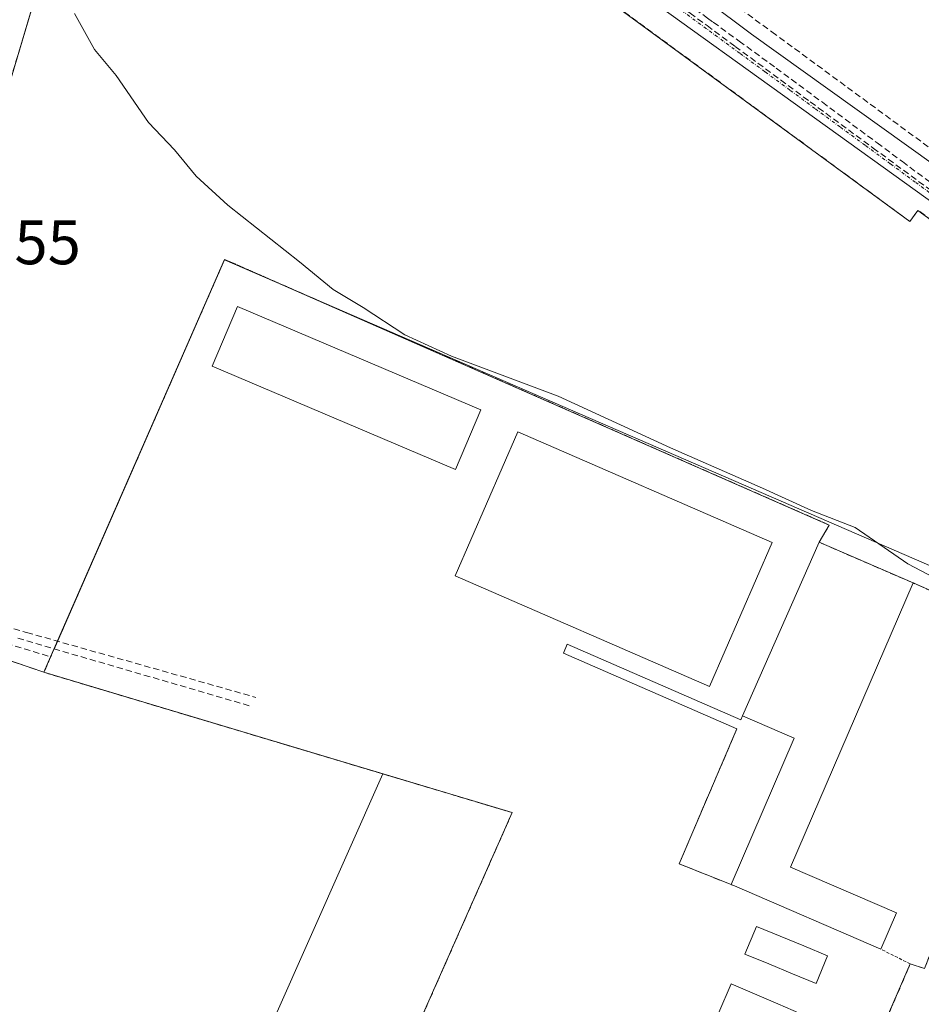
# Model space of a CAD drawing. Units: metres. Extents: x 607332 to 610785, y 4736207 to 4738574.
# Drawn here: x 607791 to 607935, y 4738100 to 4738258 of the extents above; entities that cross this region are included whole.
import ezdxf
from ezdxf.enums import TextEntityAlignment as Align

# ---------------------------------------------------------------- set-up
doc = ezdxf.new("R2010")
doc.units = ezdxf.units.M
doc.header["$MEASUREMENT"] = 0
for name, pattern in [('TRAZO_Y_PUNTO', [1, 0.5, -0.25, 0, -0.25]), ('TRAZOS', [0.75, 0.5, -0.25]), ('TRAZOSX2', [1.5, 1, -0.5])]:
    doc.linetypes.add(name, pattern=pattern)
for name, color, linetype, lineweight in [('Alambrada', 19, 'TRAZOS', 0), ('Conducción de agua lineal', 5, 'TRAZOSX2', 0), ('Cultivos herbáceos CxS', 92, 'Continuous', 0), ('Curva de nivel normal', 36, 'Continuous', 0), ('Edificación', 1, 'Continuous', 13), ('Edificación Cxs', 1, 'Continuous', 13), ('Elemento construido', 1, 'Continuous', 0), ('Instalación deportiva', 135, 'TRAZOSX2', 0), ('Instalación deportiva CxS', 135, 'Continuous', 0), ('Muro lineal', 1, 'TRAZOSX2', 13), ('Núcleo urbano CxS', 19, 'Continuous', 0), ('Parque-jardín', 135, 'TRAZOSX2', 0), ('Parque-jardín CxS', 135, 'Continuous', 0), ('Pasarela Cxs', 142, 'Continuous', 13), ('Pasarela superficial', 5, 'Continuous', 13), ('Piscina', 142, 'Continuous', 0), ('Piscina CxS', 142, 'Continuous', 0), ('Pista deportiva', 19, 'Continuous', 0), ('Pista deportiva Cxs', 19, 'Continuous', 0), ('Rótulo de punto de cota en terreno', 19, 'Continuous', 0), ('Senda', 19, 'TRAZOSX2', 0), ('Vegetación y arbolados urbanos CxS', 144, 'Continuous', 0), ('Vía urbana eje', 5, 'TRAZO_Y_PUNTO', 0)]:
    doc.layers.add(name, color=color, linetype=linetype, lineweight=lineweight)
doc.styles.add('Arial', font='txt', dxfattribs={"height": 0.2})

# ---------------------------------------------------------------- blocks, each defined once
blk = doc.blocks.new('*U166')
at = {"layer": 'Cultivos herbáceos CxS', "color": 92, "linetype": 'Continuous', "lineweight": 0}
blk.add_polyline3d([(607764.2701, 4738163.7601, 456.4368), (607794.8801, 4738153.3001, 457.2813), (607848.9966, 4738137.0854, 458.2067), (607825.7815, 4738084.8545, 456.3549)], dxfattribs=at)

msp = doc.modelspace()

# ---------------------------------------------------------------- linework, layer by layer
at = {"layer": 'Alambrada', "color": 19, "linetype": 'TRAZOS', "lineweight": 0}
msp.add_polyline3d([(607918.6501, 4738174.0601, 457.7619), (607920.2801, 4738176.8101, 459.5359), (607823.7401, 4738219.2301, 459.4061), (607794.8801, 4738153.3001, 457.0188), (607869.6401, 4738130.9001, 458.3545), (607849.6001, 4738085.5801, 456.9361), (607912.0001, 4738057.8901, 456.7853), (607933.2101, 4738106.7401, 459.0146), (607928.5001, 4738109.1001, 457.3162)], dxfattribs=at)
at = {"layer": 'Conducción de agua lineal', "color": 5, "linetype": 'TRAZOSX2', "lineweight": 0}
for points in [[(607799.0204, 4738331.7276, 462.91803), (607814.8492, 4738326.3024, 462.74674), (607817.3942, 4738324.4324, 462.68518), (607825.841, 4738318.2242, 462.54437), (607837.9268, 4738309.342, 462.3033), (607848.1686, 4738301.8149, 462.21687), (607869.9122, 4738285.8345, 461.91216), (607885.9939, 4738274.0151, 461.83771), (607891.2757, 4738270.1332, 461.74193), (607893.9574, 4738268.1622, 461.72405), (607911.1164, 4738255.5509, 461.5219), (607929.239, 4738242.2316, 461.2759), (607940.9078, 4738233.6554, 461.13237), (607951.4766, 4738225.8862, 460.98464), (607976.2291, 4738207.6898, 460.71378), (607981.749, 4738203.6318, 460.64759), (607989.5159, 4738198.3726, 460.65619), (607996.9327, 4738193.3505, 460.60931), (608017.2714, 4738179.5782, 460.67375), (608019.5513, 4738178.0342, 460.6893), (608014.2471, 4738169.0712, 460.49594), (608012.6821, 4738166.4263, 460.48723), (608011.317, 4738164.1203, 460.49742)], [(607877.6068, 4738273.4884, 461.77641), (607883.3106, 4738269.3146, 461.72095), (607885.5837, 4738267.6513, 461.68895), (607898.0471, 4738258.5309, 461.53808), (607900.7554, 4738256.549, 461.49031)], [(607891.5966, 4738264.4902, 461.60962), (607900.8257, 4738257.7683, 461.50134), (607901.7625, 4738257.086, 461.49174), (607905.8936, 4738254.0771, 461.44201), (607911.8032, 4738249.7729, 461.36645)], [(607900.7554, 4738256.549, 461.49031), (607905.2693, 4738253.219, 461.42541), (607917.2481, 4738244.3808, 461.26811), (607918.5211, 4738243.4417, 461.24378)], [(607911.8032, 4738249.7729, 461.36645), (607919.174, 4738244.3087, 461.25962), (607927.9152, 4738237.8287, 461.16443), (607931.9568, 4738234.8325, 461.12268)], [(607918.5211, 4738243.4417, 461.24378), (607927.2849, 4738237.0136, 461.15706), (607939.1177, 4738228.3334, 460.97949)], [(607931.9568, 4738234.8325, 461.12268), (607939.1178, 4738229.4975, 461.00296), (607939.5332, 4738229.188, 460.99262), (607940.1919, 4738228.6973, 460.97322), (607947.693, 4738223.109, 460.90292), (607952.3854, 4738219.6132, 460.84891)], [(607756.9931, 4738170.0566, 456.0977), (607792.1229, 4738159.6594, 457.07012)], [(607792.1229, 4738159.6594, 457.07012), (607828.7304, 4738149.3054, 458.00933)], [(607790.6988, 4738158.7438, 456.94775), (607828.0808, 4738147.8469, 457.94883)]]:
    msp.add_polyline3d(points, dxfattribs=at)
at = {"layer": 'Cultivos herbáceos CxS', "color": 92, "linetype": 'Continuous', "lineweight": 0}
for points in [[(607756.0381, 4738169.9101, 456.15272), (607762.4442, 4738165.1242, 456.35451), (607764.2701, 4738163.7601, 456.43676), (607794.8801, 4738153.3001, 457.28131)], [(607794.8801, 4738153.3001, 457.28131), (607848.9966, 4738137.0854, 458.20669), (607825.7815, 4738084.8545, 456.35494), (607885.6623, 4738058.4197, 456.64673), (607942.4973, 4738034.9171, 456.07298)]]:
    msp.add_polyline3d(points, dxfattribs=at)
at = {"layer": 'Curva de nivel normal', "color": 36, "linetype": 'Continuous', "lineweight": 0}
msp.add_polyline3d([(607799.77, 4738258.5, 460), (607802.95, 4738252.76, 460), (607806.41, 4738248.61, 460), (607811.6, 4738241.08, 460), (607815.71, 4738236.73, 460), (607819.18, 4738232.5, 460), (607824.22, 4738227.91, 460), (607835.69, 4738218.83, 460), (607841.06, 4738214.42, 460), (607845.87, 4738211.55, 460), (607852.52, 4738207.18, 460), (607859.96, 4738203.79, 460), (607876.98, 4738197.39, 460), (607894.92, 4738189.12, 460), (607909.64, 4738182.72, 460), (607917.44, 4738179.15, 460), (607924.42, 4738176.4, 460), (607932.83, 4738170.64, 460), (607949.72, 4738161.74, 460)], dxfattribs=at)
at = {"layer": 'Edificación', "color": 1, "linetype": 'Continuous', "lineweight": 13}
msp.add_polyline3d([(607931.0001, 4738114.8801, 459.7507), (607928.5001, 4738109.1001, 457.3162), (607905.1301, 4738119.1901, 455.9841), (607904.6001, 4738119.4201, 455.983), (607914.6801, 4738142.7901, 457.6164), (607906.4301, 4738146.3501, 455.8444), (607918.6501, 4738174.0601, 457.7619), (607933.6601, 4738167.5701, 459.9238), (607914.0701, 4738122.1901, 458.6142), (607931.0001, 4738114.8801, 459.7507)], dxfattribs=at)
at = {"layer": 'Edificación Cxs', "color": 1, "linetype": 'Continuous', "lineweight": 13}
msp.add_polyline3d([(607905.1301, 4738119.1901, 455.98414), (607904.6001, 4738119.4201, 455.98301), (607914.6801, 4738142.7901, 457.61636), (607906.4301, 4738146.3501, 455.84437), (607918.6501, 4738174.0601, 457.76187), (607933.6601, 4738167.5701, 459.9238), (607914.0701, 4738122.1901, 458.61417), (607931.0001, 4738114.8801, 459.75073), (607928.5001, 4738109.1001, 457.31624), (607905.1301, 4738119.1901, 455.98414)], close=True, dxfattribs=at)
at = {"layer": 'Elemento construido', "color": 1, "linetype": 'Continuous', "lineweight": 0}
for points in [[(607803.3001, 4738294.0501, 461.6986), (607779.3301, 4738213.6101, 457.801)], [(607878.9301, 4738276.9101, 461.8496), (607907.8501, 4738255.2001, 461.4889), (607936.9401, 4738234.3901, 461.091), (607972.6501, 4738208.3101, 460.6982), (608001.2701, 4738187.9501, 460.608), (608018.1501, 4738177.0901, 460.64), (608030.3601, 4738168.9501, 460.7851), (608038.9401, 4738165.6301, 460.9962), (608039.1301, 4738165.5201, 460.9943), (608039.3301, 4738165.4501, 460.9955), (608039.5401, 4738165.4001, 460.9983)], [(607974.5001, 4738195.4601, 460.6393), (607936.8301, 4738222.9801, 461.0247), (607937.9401, 4738224.5001, 460.9945), (607934.4301, 4738227.0601, 461.0479), (607933.1301, 4738225.2901, 461.1194), (607877.6901, 4738265.9501, 461.8173)], [(607933.2101, 4738106.7401, 459.0146), (607935.4701, 4738105.9901, 459.4047), (607936.7901, 4738109.3801, 459.6704), (607970.5101, 4738094.6701, 458.5263), (607970.7601, 4738094.6401, 458.52), (607971.0201, 4738094.6301, 458.5149), (607971.2801, 4738094.6401, 458.511), (607971.5301, 4738094.6801, 458.5099), (607971.7801, 4738094.7301, 458.5145), (607972.0301, 4738094.8001, 458.52), (607972.2701, 4738094.8901, 458.5264), (607972.5101, 4738094.9901, 458.533), (607972.7301, 4738095.1201, 458.5407), (607972.9401, 4738095.2601, 458.5485), (607973.1501, 4738095.4201, 458.5569), (607976.1601, 4738101.8301, 458.6906), (607971.4501, 4738103.9001, 458.8233), (607987.2901, 4738140.0701, 459.7596), (607991.8101, 4738138.1801, 459.653)]]:
    msp.add_polyline3d(points, dxfattribs=at)
at = {"layer": 'Instalación deportiva', "color": 135, "linetype": 'TRAZOSX2', "lineweight": 0}
for points in [[(607973.1501, 4738095.4201, 458.55686), (607976.1601, 4738101.8301, 458.6906), (607971.4501, 4738103.9001, 458.82331), (607987.2901, 4738140.0701, 459.75958), (607983.4501, 4738145.7401, 460.04677), (607955.9001, 4738157.7901, 460.06901), (607933.6601, 4738167.5701, 459.9238), (607918.6501, 4738174.0601, 457.76187), (607920.2801, 4738176.8101, 459.53588), (607823.7401, 4738219.2301, 459.40608), (607795.9557, 4738155.7573, 457.09625), (607794.8801, 4738153.3001, 457.01884), (607869.6401, 4738130.9001, 458.35453), (607849.6001, 4738085.5801, 456.93613)], [(607912.0001, 4738057.8901, 456.78533), (607933.2101, 4738106.7401, 459.01464), (607935.4701, 4738105.9901, 459.40473), (607936.7901, 4738109.3801, 459.67042), (607970.5101, 4738094.6701, 458.52626)]]:
    msp.add_polyline3d(points, dxfattribs=at)
at = {"layer": 'Instalación deportiva CxS', "color": 135, "linetype": 'Continuous', "lineweight": 0}
for points in [[(607849.6001, 4738085.5801, 456.93613), (607869.6401, 4738130.9001, 458.35453), (607794.8801, 4738153.3001, 457.01884), (607795.9557, 4738155.7573, 457.09625), (607823.7401, 4738219.2301, 459.40608), (607920.2801, 4738176.8101, 459.53588), (607918.6501, 4738174.0601, 457.76187), (607933.6601, 4738167.5701, 459.9238), (607955.9001, 4738157.7901, 460.06901), (607983.4501, 4738145.7401, 460.04677), (607987.2901, 4738140.0701, 459.75958), (607971.4501, 4738103.9001, 458.82331), (607976.1601, 4738101.8301, 458.6906), (607973.1501, 4738095.4201, 458.55686)], [(607970.5101, 4738094.6701, 458.52626), (607936.7901, 4738109.3801, 459.67042), (607935.4701, 4738105.9901, 459.40473), (607933.2101, 4738106.7401, 459.01464), (607912.0001, 4738057.8901, 456.78533)]]:
    msp.add_polyline3d(points, dxfattribs=at)
at = {"layer": 'Muro lineal', "color": 1, "linetype": 'TRAZOSX2', "lineweight": 13}
for points in [[(607906.4301, 4738146.3501, 455.8444), (607906.1601, 4738145.7301, 455.8474)], [(607905.5301, 4738144.2801, 455.8533), (607896.3001, 4738122.7301, 455.9398), (607905.1301, 4738119.1901, 455.9841)]]:
    msp.add_polyline3d(points, dxfattribs=at)
at = {"layer": 'Núcleo urbano CxS', "color": 19, "linetype": 'Continuous', "lineweight": 0}
for points in [[(608003.7599, 4738180.1227, 460.5752), (607801.9902, 4738325.1876, 462.80642), (607802.7653, 4738327.8069, 462.76636), (607821.8073, 4738392.1515, 465.79331), (607915.6753, 4738323.9045, 463.94177), (607958.1429, 4738293.0285, 464.80899), (607940.7963, 4738264.6025, 462.67265), (607955.0623, 4738255.3659, 462.84099), (608023.4085, 4738211.1007, 464.66893), (608003.7599, 4738180.1227, 460.5752)], [(607942.4973, 4738034.9171, 456.07298), (607885.6623, 4738058.4197, 456.64673), (607825.7815, 4738084.8545, 456.35494), (607848.9966, 4738137.0854, 458.20669), (607794.8801, 4738153.3001, 457.28131), (607795.9557, 4738155.7573, 457.23883), (607796.8818, 4738157.8729, 457.24816), (607823.7049, 4738219.1498, 459.12991), (607839.6655, 4738212.2324, 459.48659), (607988.3249, 4738147.8029, 459.8874), (607990.0257, 4738147.0658, 459.85363), (607995.9075, 4738144.5165, 459.92144), (607975.0635, 4738096.9079, 458.60428), (607971.7375, 4738089.3715, 458.32106), (607966.7161, 4738091.0669, 458.37511), (607942.4973, 4738034.9171, 456.07298)]]:
    msp.add_polyline3d(points, close=True, dxfattribs=at)
for points in [[(607801.9902, 4738325.1876, 462.80642), (608003.7599, 4738180.1227, 460.5752)], [(607995.9075, 4738144.5165, 459.92144), (607990.0257, 4738147.0658, 459.85363), (607988.3249, 4738147.8029, 459.8874), (607839.6655, 4738212.2324, 459.48659), (607823.7049, 4738219.1498, 459.12991), (607796.8818, 4738157.8729, 457.24816), (607795.9557, 4738155.7573, 457.23883), (607794.8801, 4738153.3001, 457.28131)], [(607794.8801, 4738153.3001, 457.28131), (607848.9966, 4738137.0854, 458.20669), (607825.7815, 4738084.8545, 456.35494), (607885.6623, 4738058.4197, 456.64673), (607942.4973, 4738034.9171, 456.07298)]]:
    msp.add_polyline3d(points, dxfattribs=at)
at = {"layer": 'Parque-jardín', "color": 135, "linetype": 'TRAZOSX2', "lineweight": 0}
for points in [[(607795.8481, 4738269.0422, 459.98632), (607779.3301, 4738213.6101, 457.80099)], [(607987.2901, 4738140.0701, 459.75958), (607988.8961, 4738144.2419, 459.90681), (607990.5895, 4738148.4752, 460.01263), (607991.8595, 4738156.3069, 460.2001), (607991.6478, 4738162.2336, 460.28798), (607989.5311, 4738173.2403, 460.37252), (607986.9911, 4738179.1669, 460.46127), (607984.0278, 4738184.4586, 460.49887), (607980.4295, 4738189.327, 460.56493), (607974.5001, 4738195.4601, 460.63931), (607959.1074, 4738206.7053, 460.78572), (607936.8301, 4738222.9801, 461.02474), (607937.9401, 4738224.5001, 460.99446), (607934.4301, 4738227.0601, 461.04786), (607933.1301, 4738225.2901, 461.11937), (607877.6901, 4738265.9501, 461.81732)], [(607987.2901, 4738140.0701, 459.75958), (607983.4501, 4738145.7401, 460.04677), (607955.9001, 4738157.7901, 460.06901), (607933.6601, 4738167.5701, 459.9238), (607918.6501, 4738174.0601, 457.76187), (607920.2801, 4738176.8101, 459.53588), (607823.7401, 4738219.2301, 459.40608), (607795.9557, 4738155.7573, 457.09625), (607794.8801, 4738153.3001, 457.01884)], [(607764.7237, 4738165.2815, 456.24376), (607764.2701, 4738163.7601, 456.2217), (607794.8801, 4738153.3001, 457.01884)]]:
    msp.add_polyline3d(points, dxfattribs=at)
at = {"layer": 'Parque-jardín CxS', "color": 135, "linetype": 'Continuous', "lineweight": 0}
for points in [[(607779.3301, 4738213.6101, 457.80099), (607795.8481, 4738269.0422, 459.98632)], [(607877.6901, 4738265.9501, 461.81732), (607933.1301, 4738225.2901, 461.11937), (607934.4301, 4738227.0601, 461.04786), (607937.9401, 4738224.5001, 460.99446)], [(607955.9001, 4738157.7901, 460.06901), (607933.6601, 4738167.5701, 459.9238), (607918.6501, 4738174.0601, 457.76187), (607920.2801, 4738176.8101, 459.53588), (607823.7401, 4738219.2301, 459.40608), (607794.8801, 4738153.3001, 457.01884), (607764.2701, 4738163.7601, 456.2217)]]:
    msp.add_polyline3d(points, dxfattribs=at)
at = {"layer": 'Pasarela Cxs', "color": 142, "linetype": 'Continuous', "lineweight": 13}
msp.add_polyline3d([(607906.4301, 4738146.3501, 455.84437), (607914.6801, 4738142.7901, 457.61636), (607904.6001, 4738119.4201, 455.98301), (607905.1301, 4738119.1901, 455.98414), (607896.3001, 4738122.7301, 455.93977), (607905.5301, 4738144.2801, 455.85329), (607877.8201, 4738156.3701, 455.88788), (607878.4501, 4738157.8201, 455.87496), (607906.1601, 4738145.7301, 455.84737), (607906.4301, 4738146.3501, 455.84437)], close=True, dxfattribs=at)
at = {"layer": 'Pasarela superficial', "color": 5, "linetype": 'Continuous', "lineweight": 13}
for points in [[(607905.1301, 4738119.1901, 455.9841), (607896.3001, 4738122.7301, 455.9398), (607905.5301, 4738144.2801, 455.8533), (607877.8201, 4738156.3701, 455.8879), (607878.4501, 4738157.8201, 455.875)], [(607878.4501, 4738157.8201, 455.875), (607906.1601, 4738145.7301, 455.8474), (607906.4301, 4738146.3501, 455.8444)], [(607906.4301, 4738146.3501, 455.8444), (607914.6801, 4738142.7901, 457.6164), (607904.6001, 4738119.4201, 455.983), (607905.1301, 4738119.1901, 455.9841)]]:
    msp.add_polyline3d(points, dxfattribs=at)
at = {"layer": 'Piscina', "color": 142, "linetype": 'Continuous', "lineweight": 0}
for points in [[(607918.1724, 4738103.6033, 455.938), (607914.38637, 4738105.16867, 455.9461), (607910.60033, 4738106.73403, 455.953), (607906.8143, 4738108.2994, 455.9607), (607908.6505, 4738112.7404, 455.9198), (607912.43653, 4738111.17503, 455.9258), (607916.22257, 4738109.60967, 455.9528), (607920.0086, 4738108.0443, 455.9194), (607918.1724, 4738103.6033, 455.938)], [(607905.9232, 4738075.9427, 455.936), (607902.20893, 4738077.54213, 455.9379), (607898.49467, 4738079.14157, 455.937), (607894.7804, 4738080.741, 455.9613), (607896.74624, 4738085.3061, 455.9374), (607898.71208, 4738089.8712, 455.9633), (607900.67792, 4738094.4363, 455.9611), (607902.64376, 4738099.0014, 455.9284), (607904.6096, 4738103.5665, 455.9237), (607908.32387, 4738101.96707, 455.9335), (607912.03813, 4738100.36763, 455.9336), (607915.7524, 4738098.7682, 455.9118), (607913.78656, 4738094.2031, 455.9264), (607911.82072, 4738089.638, 455.9426), (607909.85488, 4738085.0729, 455.9459), (607907.88904, 4738080.5078, 455.9357), (607905.9232, 4738075.9427, 455.936)]]:
    msp.add_polyline3d(points, dxfattribs=at)
at = {"layer": 'Piscina CxS', "color": 142, "linetype": 'Continuous', "lineweight": 0}
for points in [[(607920.0086, 4738108.0443, 455.91941), (607918.1724, 4738103.6033, 455.93795), (607914.38637, 4738105.16867, 455.9461), (607910.60033, 4738106.73403, 455.95299), (607906.8143, 4738108.2994, 455.96073), (607908.6505, 4738112.7404, 455.91976), (607912.43653, 4738111.17503, 455.92575), (607916.22257, 4738109.60967, 455.95277), (607920.0086, 4738108.0443, 455.91941)], [(607915.7524, 4738098.7682, 455.91176), (607913.78656, 4738094.2031, 455.92643), (607911.82072, 4738089.638, 455.94259), (607909.85488, 4738085.0729, 455.94591), (607907.88904, 4738080.5078, 455.93575), (607905.9232, 4738075.9427, 455.93605), (607902.20893, 4738077.54213, 455.93787), (607898.49467, 4738079.14157, 455.937), (607894.7804, 4738080.741, 455.9613), (607896.74624, 4738085.3061, 455.93741), (607898.71208, 4738089.8712, 455.96326), (607900.67792, 4738094.4363, 455.96107), (607902.64376, 4738099.0014, 455.92841), (607904.6096, 4738103.5665, 455.92368), (607908.32387, 4738101.96707, 455.93349), (607912.03813, 4738100.36763, 455.93363), (607915.7524, 4738098.7682, 455.91176)]]:
    msp.add_polyline3d(points, close=True, dxfattribs=at)
at = {"layer": 'Pista deportiva', "color": 19, "linetype": 'Continuous', "lineweight": 0}
for points in [[(607864.6501, 4738195.2301, 457.6316), (607860.6001, 4738185.7001, 457.0591), (607821.7501, 4738202.2001, 457.3777), (607825.8001, 4738211.7301, 458.014), (607864.6501, 4738195.2301, 457.6316)], [(607911.1501, 4738174.0201, 456.1217), (607901.1501, 4738151.0301, 455.8512), (607860.5301, 4738168.7101, 455.8487), (607870.5301, 4738191.6901, 456.0428), (607911.1501, 4738174.0201, 456.1217)]]:
    msp.add_polyline3d(points, dxfattribs=at)
at = {"layer": 'Pista deportiva Cxs', "color": 19, "linetype": 'Continuous', "lineweight": 0}
for points in [[(607864.6501, 4738195.2301, 457.63165), (607860.6001, 4738185.7001, 457.05906), (607821.7501, 4738202.2001, 457.37773), (607825.8001, 4738211.7301, 458.01398), (607864.6501, 4738195.2301, 457.63165)], [(607911.1501, 4738174.0201, 456.12173), (607901.1501, 4738151.0301, 455.8512), (607860.5301, 4738168.7101, 455.84865), (607870.5301, 4738191.6901, 456.04278), (607911.1501, 4738174.0201, 456.12173)]]:
    msp.add_polyline3d(points, close=True, dxfattribs=at)
at = {"layer": 'Senda', "color": 19, "linetype": 'TRAZOSX2', "lineweight": 0}
msp.add_lwpolyline([(607757.0001, 4738171.0401), (607764.7237, 4738165.2815), (607784.5413, 4738159.2429), (607795.9557, 4738155.7573)], dxfattribs=at)
at = {"layer": 'Vegetación y arbolados urbanos CxS', "color": 144, "linetype": 'Continuous', "lineweight": 0}
msp.add_polyline3d([(607995.9075, 4738144.5165, 459.92144), (607990.0257, 4738147.0658, 459.85363), (607988.3249, 4738147.8029, 459.8874), (607839.6655, 4738212.2324, 459.48659), (607823.7049, 4738219.1498, 459.12991), (607796.8818, 4738157.8729, 457.24816), (607795.9557, 4738155.7573, 457.23883), (607794.8801, 4738153.3001, 457.28131), (607764.2701, 4738163.7601, 456.43676), (607762.4442, 4738165.1242, 456.35451), (607756.0381, 4738169.9101, 456.15272), (607769.2969, 4738214.7121, 457.56912), (607782.6293, 4738259.7603, 459.08277), (607801.9902, 4738325.1876, 462.80642), (608003.7599, 4738180.1227, 460.5752), (608009.6133, 4738175.8217, 460.55771), (607995.9075, 4738144.5165, 459.92144)], close=True, dxfattribs=at)
for points in [[(607801.9902, 4738325.1876, 462.80642), (608003.7599, 4738180.1227, 460.5752)], [(607995.9075, 4738144.5165, 459.92144), (607990.0257, 4738147.0658, 459.85363), (607988.3249, 4738147.8029, 459.8874), (607839.6655, 4738212.2324, 459.48659), (607823.7049, 4738219.1498, 459.12991), (607796.8818, 4738157.8729, 457.24816), (607795.9557, 4738155.7573, 457.23883), (607794.8801, 4738153.3001, 457.28131)], [(607756.0381, 4738169.9101, 456.15272), (607762.4442, 4738165.1242, 456.35451), (607764.2701, 4738163.7601, 456.43676), (607794.8801, 4738153.3001, 457.28131)]]:
    msp.add_polyline3d(points, dxfattribs=at)
at = {"layer": 'Vía urbana eje', "color": 5, "linetype": 'TRAZO_Y_PUNTO', "lineweight": 0}
msp.add_lwpolyline([(607894.0501, 4738260.9201), (607902.0501, 4738255.0401), (607906.0501, 4738252.0901), (607910.0501, 4738249.1601), (607914.0501, 4738246.2201), (607918.0501, 4738243.2701), (607922.0501, 4738240.3401), (607926.0701, 4738237.4001), (607930.0701, 4738234.4601), (607934.0701, 4738231.5101), (607938.0701, 4738228.5801), (607941.8201, 4738225.9001), (607945.6001, 4738223.2101), (607949.3701, 4738220.5201), (607953.1401, 4738217.8401), (607956.8901, 4738215.1501), (607960.6701, 4738212.4701), (607964.4401, 4738209.7701), (607968.1901, 4738207.0901), (607975.7301, 4738201.7301), (607979.5101, 4738199.0401), (607983.2601, 4738196.3501)], dxfattribs=at)

# ---------------------------------------------------------------- block references
at = {"layer": 'Cultivos herbáceos CxS', "color": 92, "linetype": 'Continuous', "lineweight": 0}
msp.add_blockref('*U166', (0, 0), dxfattribs=at)

# ---------------------------------------------------------------- texts
at = {"layer": 'Rótulo de punto de cota en terreno', "color": 19, "linetype": 'Continuous', "lineweight": 0, "style": 'Arial'}
msp.add_text('457,55', height=7, dxfattribs=at).set_placement((607771.6239, 4738216.2639), align=Align.BOTTOM_LEFT)

doc.saveas('drawing.dxf')
